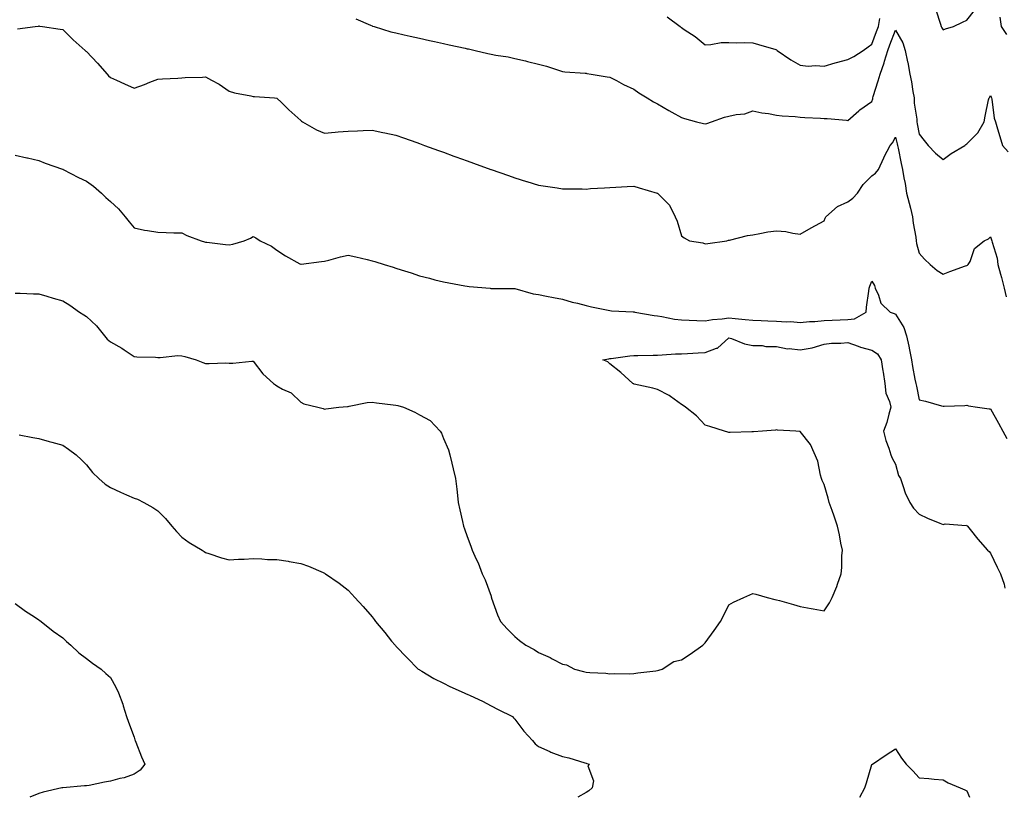
# Model space of a CAD drawing. Units: inches. Extents: x 918323 to 920963, y 7226618 to 7229258.
# Drawn here: x 920040 to 920454, y 7226618 to 7226945 of the extents above; entities that cross this region are included whole.
import ezdxf

# ---------------------------------------------------------------- set-up
doc = ezdxf.new("R2010")
doc.units = ezdxf.units.IN
doc.header["$MEASUREMENT"] = 0
doc.layers.add('Contour_91837226', color=7, linetype='Continuous', true_color=0xa156ad)

msp = doc.modelspace()

# ---------------------------------------------------------------- linework, layer by layer
at = {"layer": 'Contour_91837226'}
for points in [[(920181.3, 7226945.18, 3262), (920187.44, 7226942.53, 3262), (920188.05, 7226942.23, 3262), (920188.28, 7226942.15, 3262), (920189, 7226941.92, 3262), (920195.9, 7226939.77, 3262), (920198.05, 7226939.22, 3262), (920201.51, 7226938.46, 3262), (920204.02, 7226937.9, 3262), (920208.05, 7226937.02, 3262), (920212.21, 7226936.08, 3262), (920214.34, 7226935.63, 3262), (920218.05, 7226934.79, 3262), (920220.4, 7226934.28, 3262), (920227.17, 7226932.8, 3262), (920228.05, 7226932.6, 3262), (920228.64, 7226932.51, 3262), (920231.46, 7226931.92, 3262), (920236.74, 7226930.61, 3262), (920238.05, 7226930.28, 3262), (920240.09, 7226929.87, 3262), (920245.29, 7226929.17, 3262), (920248.05, 7226928.52, 3262), (920252.49, 7226927.49, 3262), (920253.42, 7226927.29, 3262), (920258.05, 7226926.06, 3262), (920261.37, 7226925.24, 3262), (920266.4, 7226923.56, 3262), (920268.05, 7226923.09, 3262), (920269.07, 7226922.94, 3262), (920277.63, 7226922.33, 3262), (920278.05, 7226922.27, 3262), (920278.34, 7226922.21, 3262), (920280.08, 7226921.92, 3262), (920286.86, 7226920.73, 3262), (920288.05, 7226920.61, 3262), (920290.78, 7226919.19, 3262), (920293.71, 7226917.58, 3262), (920298.05, 7226915.55, 3262), (920300.2, 7226914.07, 3262), (920303.65, 7226911.92, 3262), (920306.4, 7226910.26, 3262), (920308.05, 7226909.4, 3262), (920312.77, 7226906.63, 3262), (920314.06, 7226905.9, 3262), (920318.05, 7226903.64, 3262), (920319.36, 7226903.23, 3262), (920324.42, 7226901.92, 3262), (920327.33, 7226901.2, 3262), (920328.05, 7226901, 3262), (920328.77, 7226901.2, 3262), (920330.66, 7226901.92, 3262), (920336.2, 7226903.78, 3262), (920338.05, 7226904.28, 3262), (920341.15, 7226905.03, 3262), (920344.72, 7226905.26, 3262), (920348.05, 7226906.53, 3262), (920351.86, 7226905.73, 3262), (920354.64, 7226905.34, 3262), (920358.05, 7226904.67, 3262), (920360.47, 7226904.34, 3262), (920365.84, 7226904.13, 3262), (920368.05, 7226903.87, 3262), (920369.89, 7226903.76, 3262), (920376.56, 7226903.4, 3262), (920378.05, 7226903.33, 3262), (920379.39, 7226903.25, 3262), (920387.45, 7226902.53, 3262), (920388.05, 7226902.49, 3262), (920392.61, 7226906.47, 3262), (920393.07, 7226906.9, 3262), (920398.05, 7226910.47, 3262), (920398.47, 7226911.51, 3262), (920398.51, 7226911.92, 3262), (920398.71, 7226912.58, 3262), (920400.84, 7226919.13, 3262), (920401.66, 7226921.92, 3262), (920403.32, 7226926.65, 3262), (920403.48, 7226927.35, 3262), (920404.82, 7226931.92, 3262), (920405.72, 7226934.24, 3262), (920408.05, 7226940.44, 3262), (920411.17, 7226935.05, 3262), (920412.13, 7226931.92, 3262), (920413.16, 7226927.04, 3262), (920413.2, 7226926.76, 3262), (920414.12, 7226921.92, 3262), (920414.79, 7226918.66, 3262), (920415.4, 7226914.58, 3262), (920415.89, 7226911.92, 3262), (920415.93, 7226909.79, 3262), (920417.01, 7226902.96, 3262), (920417.03, 7226901.92, 3262), (920417.22, 7226901.08, 3262), (920418.05, 7226896.71, 3262), (920420.1, 7226893.97, 3262), (920421.84, 7226891.92, 3262), (920424.86, 7226888.72, 3262), (920428.05, 7226886.04, 3262), (920431.4, 7226888.56, 3262), (920437.2, 7226891.92, 3262), (920437.68, 7226892.29, 3262), (920438.05, 7226892.58, 3262), (920442.67, 7226897.31, 3262), (920445.27, 7226901.92, 3262), (920445.76, 7226904.21, 3262), (920447.22, 7226911.08, 3262), (920447.4, 7226911.92, 3262), (920447.72, 7226912.25, 3262), (920448.05, 7226912.96, 3262), (920448.32, 7226912.19, 3262), (920448.39, 7226911.92, 3262), (920448.5, 7226911.47, 3262), (920449.54, 7226903.4, 3262), (920450.1, 7226901.92, 3262), (920450.97, 7226898.99, 3262), (920451.86, 7226895.73, 3262), (920453.1, 7226891.92, 3262), (920455.42, 7226889.3, 3262)], [(920312.16, 7226946.02, 3263), (920317.52, 7226941.92, 3263), (920317.84, 7226941.71, 3263), (920318.05, 7226941.55, 3263), (920319.23, 7226940.73, 3263), (920323.81, 7226937.68, 3263), (920328.05, 7226934.28, 3263), (920330.45, 7226934.32, 3263), (920334.72, 7226935.24, 3263), (920338.05, 7226935.26, 3263), (920341.22, 7226935.08, 3263), (920344.79, 7226935.18, 3263), (920348.05, 7226935.03, 3263), (920350.48, 7226934.36, 3263), (920357.73, 7226932.23, 3263), (920358.05, 7226932.15, 3263), (920358.18, 7226932.06, 3263), (920358.38, 7226931.92, 3263), (920364.1, 7226927.97, 3263), (920368.05, 7226925.75, 3263), (920371.39, 7226925.26, 3263), (920374.38, 7226925.59, 3263), (920378.05, 7226925.26, 3263), (920382.75, 7226926.63, 3263), (920383.21, 7226926.76, 3263), (920388.05, 7226928.13, 3263), (920390.59, 7226929.38, 3263), (920394.44, 7226931.92, 3263), (920396.55, 7226933.42, 3263), (920398.05, 7226934.54, 3263), (920400.12, 7226939.85, 3263), (920400.9, 7226941.92, 3263), (920401.43, 7226945.3, 3263)], [(920425.06, 7226948.93, 3263), (920427.01, 7226942.97, 3263), (920427.28, 7226941.92, 3263), (920427.54, 7226941.41, 3263), (920428.05, 7226940.53, 3263), (920429.07, 7226940.9, 3263), (920432.46, 7226941.92, 3263), (920436.22, 7226943.76, 3263), (920438.05, 7226944.63, 3263), (920441.29, 7226948.68, 3263)], [(920451.95, 7226945.83, 3263), (920452.43, 7226941.92, 3263), (920454.73, 7226938.6, 3263)], [(920039.03, 7226940.94, 3261), (920046.42, 7226941.92, 3261), (920047.83, 7226942.13, 3261), (920048.05, 7226942.17, 3261), (920048.24, 7226942.1, 3261), (920049.48, 7226941.92, 3261), (920056.94, 7226940.81, 3261), (920058.05, 7226940.67, 3261), (920062.47, 7226936.33, 3261), (920067.43, 7226931.92, 3261), (920067.76, 7226931.63, 3261), (920068.05, 7226931.39, 3261), (920072.66, 7226926.53, 3261), (920076.65, 7226921.92, 3261), (920077.33, 7226921.2, 3261), (920078.05, 7226920.47, 3261), (920080.63, 7226919.34, 3261), (920083.94, 7226917.82, 3261), (920088.05, 7226916.08, 3261), (920092.38, 7226917.58, 3261), (920094.64, 7226918.5, 3261), (920098.05, 7226919.81, 3261), (920099.96, 7226920.01, 3261), (920106.37, 7226920.24, 3261), (920108.05, 7226920.4, 3261), (920109.51, 7226920.46, 3261), (920116.84, 7226920.71, 3261), (920118.05, 7226920.77, 3261), (920120.63, 7226919.34, 3261), (920123.85, 7226917.72, 3261), (920128.05, 7226914.79, 3261), (920130.2, 7226914.07, 3261), (920137.13, 7226912.84, 3261), (920138.05, 7226912.58, 3261), (920138.67, 7226912.55, 3261), (920147.11, 7226911.92, 3261), (920147.98, 7226911.84, 3261), (920148.05, 7226911.84, 3261), (920149.92, 7226910.05, 3261), (920153.11, 7226906.98, 3261), (920158.05, 7226902.45, 3261), (920158.36, 7226902.23, 3261), (920158.87, 7226901.92, 3261), (920164.7, 7226898.56, 3261), (920168.05, 7226897.17, 3261), (920172.49, 7226897.49, 3261), (920173.75, 7226897.62, 3261), (920178.05, 7226897.94, 3261), (920181.91, 7226898.05, 3261), (920184.35, 7226898.23, 3261), (920188.05, 7226898.33, 3261), (920192.57, 7226897.39, 3261), (920193.38, 7226897.25, 3261), (920198.05, 7226896.24, 3261), (920201.25, 7226895.12, 3261), (920206.81, 7226893.17, 3261), (920208.05, 7226892.72, 3261), (920208.64, 7226892.51, 3261), (920210.14, 7226891.92, 3261), (920215.93, 7226889.81, 3261), (920218.05, 7226889.07, 3261), (920222.48, 7226887.49, 3261), (920223.32, 7226887.19, 3261), (920228.05, 7226885.47, 3261), (920230.68, 7226884.54, 3261), (920237.99, 7226881.92, 3261), (920238.04, 7226881.9, 3261), (920238.05, 7226881.9, 3261), (920238.08, 7226881.88, 3261), (920245.44, 7226879.32, 3261), (920248.05, 7226878.4, 3261), (920253, 7226876.86, 3261), (920253.15, 7226876.82, 3261), (920258.05, 7226875.32, 3261), (920260.99, 7226874.87, 3261), (920265.85, 7226874.13, 3261), (920268.05, 7226873.78, 3261), (920269.9, 7226873.76, 3261), (920276.31, 7226873.66, 3261), (920278.05, 7226873.64, 3261), (920279.92, 7226873.8, 3261), (920285.8, 7226874.17, 3261), (920288.05, 7226874.34, 3261), (920290.58, 7226874.46, 3261), (920295.23, 7226874.73, 3261), (920298.05, 7226874.85, 3261), (920300.32, 7226874.19, 3261), (920307.94, 7226871.92, 3261), (920308.02, 7226871.9, 3261), (920308.05, 7226871.88, 3261), (920313.01, 7226866.88, 3261), (920315.43, 7226861.92, 3261), (920316.27, 7226860.14, 3261), (920318.05, 7226853.95, 3261), (920319.21, 7226853.09, 3261), (920321.41, 7226851.92, 3261), (920327.13, 7226851, 3261), (920328.05, 7226850.63, 3261), (920329.18, 7226850.79, 3261), (920337.18, 7226851.92, 3261), (920337.84, 7226852.12, 3261), (920338.05, 7226852.15, 3261), (920338.34, 7226852.21, 3261), (920345.86, 7226854.11, 3261), (920348.05, 7226854.44, 3261), (920351.01, 7226854.89, 3261), (920354.37, 7226855.61, 3261), (920358.05, 7226856.08, 3261), (920361.92, 7226855.79, 3261), (920364.94, 7226855.03, 3261), (920368.05, 7226854.69, 3261), (920372.62, 7226857.35, 3261), (920374.45, 7226858.31, 3261), (920378.05, 7226860.28, 3261), (920378.55, 7226861.43, 3261), (920378.74, 7226861.92, 3261), (920383.64, 7226866.33, 3261), (920388.05, 7226868.25, 3261), (920390.1, 7226869.87, 3261), (920392.05, 7226871.92, 3261), (920394.48, 7226875.49, 3261), (920398.05, 7226879.19, 3261), (920399.68, 7226880.3, 3261), (920400.91, 7226881.92, 3261), (920403.15, 7226886.82, 3261), (920403.37, 7226887.23, 3261), (920405.77, 7226891.92, 3261), (920406.85, 7226893.11, 3261), (920408.05, 7226895.46, 3261), (920408.75, 7226892.62, 3261), (920408.9, 7226891.92, 3261), (920409.12, 7226890.85, 3261), (920410.49, 7226884.36, 3261), (920410.98, 7226881.92, 3261), (920411.6, 7226878.37, 3261), (920412.06, 7226875.94, 3261), (920412.75, 7226871.92, 3261), (920413.77, 7226867.64, 3261), (920414.31, 7226865.65, 3261), (920415.25, 7226861.92, 3261), (920415.47, 7226859.34, 3261), (920416.59, 7226853.38, 3261), (920416.74, 7226851.92, 3261), (920416.89, 7226850.77, 3261), (920418.05, 7226846.67, 3261), (920420.32, 7226844.19, 3261), (920422.69, 7226841.92, 3261), (920425.52, 7226839.38, 3261), (920428.05, 7226837.84, 3261), (920430.96, 7226839.01, 3261), (920437.49, 7226841.35, 3261), (920438.05, 7226841.57, 3261), (920438.31, 7226841.65, 3261), (920438.67, 7226841.92, 3261), (920439.39, 7226843.25, 3261), (920441.3, 7226848.66, 3261), (920445.28, 7226851.92, 3261), (920447.21, 7226852.76, 3261), (920448.05, 7226853.52, 3261), (920448.46, 7226852.33, 3261), (920448.6, 7226851.92, 3261), (920448.71, 7226851.26, 3261), (920450.76, 7226844.63, 3261), (920451.1, 7226841.92, 3261), (920452.18, 7226837.8, 3261), (920452.56, 7226836.43, 3261), (920453.68, 7226831.92, 3261), (920454.53, 7226828.4, 3261)], [(920038.05, 7226887.92, 3260), (920042.9, 7226886.78, 3260), (920043.27, 7226886.71, 3260), (920048.05, 7226885.61, 3260), (920050.71, 7226884.58, 3260), (920057.96, 7226882, 3260), (920058.05, 7226881.98, 3260), (920058.15, 7226881.92, 3260), (920064.67, 7226878.54, 3260), (920068.05, 7226877, 3260), (920070.98, 7226874.85, 3260), (920074.27, 7226871.92, 3260), (920076.22, 7226870.08, 3260), (920078.05, 7226868.37, 3260), (920081.41, 7226865.28, 3260), (920084.3, 7226861.92, 3260), (920085.99, 7226859.87, 3260), (920088.05, 7226857.33, 3260), (920092.47, 7226856.35, 3260), (920093.73, 7226856.24, 3260), (920098.05, 7226855.46, 3260), (920101.57, 7226855.44, 3260), (920104.77, 7226855.2, 3260), (920108.05, 7226855.18, 3260), (920110.25, 7226854.13, 3260), (920116.19, 7226851.92, 3260), (920117.62, 7226851.49, 3260), (920118.05, 7226851.33, 3260), (920118.67, 7226851.3, 3260), (920126.42, 7226850.3, 3260), (920128.05, 7226850.2, 3260), (920129.5, 7226850.47, 3260), (920134.31, 7226851.92, 3260), (920136.94, 7226853.03, 3260), (920138.05, 7226853.72, 3260), (920139.23, 7226853.09, 3260), (920141.05, 7226851.92, 3260), (920145.79, 7226849.65, 3260), (920148.05, 7226848.01, 3260), (920151.73, 7226845.61, 3260), (920157.76, 7226842.21, 3260), (920158.05, 7226842.04, 3260), (920158.19, 7226842.06, 3260), (920166.83, 7226843.15, 3260), (920168.05, 7226843.35, 3260), (920169.93, 7226843.8, 3260), (920174.77, 7226845.2, 3260), (920178.05, 7226845.9, 3260), (920181.24, 7226845.1, 3260), (920185.96, 7226844.01, 3260), (920188.05, 7226843.52, 3260), (920189.26, 7226843.13, 3260), (920193.12, 7226841.92, 3260), (920196.97, 7226840.83, 3260), (920198.05, 7226840.4, 3260), (920200.31, 7226839.65, 3260), (920204.51, 7226838.37, 3260), (920208.05, 7226837.17, 3260), (920212.26, 7226836.14, 3260), (920214.42, 7226835.55, 3260), (920218.05, 7226834.63, 3260), (920220.39, 7226834.26, 3260), (920227.01, 7226832.96, 3260), (920228.05, 7226832.78, 3260), (920228.81, 7226832.68, 3260), (920237.69, 7226831.92, 3260), (920238.03, 7226831.9, 3260), (920238.07, 7226831.9, 3260), (920248.02, 7226831.88, 3260), (920248.05, 7226831.9, 3260), (920248.08, 7226831.88, 3260), (920255.78, 7226829.65, 3260), (920258.05, 7226829.28, 3260), (920261.34, 7226828.62, 3260), (920264.25, 7226828.11, 3260), (920268.05, 7226827.29, 3260), (920272.19, 7226826.06, 3260), (920274.36, 7226825.61, 3260), (920278.05, 7226824.65, 3260), (920280.25, 7226824.13, 3260), (920287.27, 7226822.7, 3260), (920288.05, 7226822.53, 3260), (920288.63, 7226822.51, 3260), (920297.87, 7226822.1, 3260), (920298.05, 7226822.1, 3260), (920298.21, 7226822.08, 3260), (920298.49, 7226821.92, 3260), (920306.59, 7226820.46, 3260), (920308.05, 7226820.34, 3260), (920309.86, 7226820.1, 3260), (920315.13, 7226818.99, 3260), (920318.05, 7226818.68, 3260), (920321.38, 7226818.58, 3260), (920324.5, 7226818.37, 3260), (920328.05, 7226818.27, 3260), (920331.2, 7226818.78, 3260), (920335.22, 7226819.09, 3260), (920338.05, 7226819.48, 3260), (920340.73, 7226819.24, 3260), (920344.92, 7226818.78, 3260), (920348.05, 7226818.52, 3260), (920351.62, 7226818.35, 3260), (920354.4, 7226818.27, 3260), (920358.05, 7226818.07, 3260), (920362.19, 7226817.78, 3260), (920364.04, 7226817.92, 3260), (920368.05, 7226817.51, 3260), (920371.93, 7226818.03, 3260), (920374.09, 7226817.96, 3260), (920378.05, 7226818.35, 3260), (920381.49, 7226818.48, 3260), (920384.85, 7226818.72, 3260), (920388.05, 7226818.85, 3260), (920390.9, 7226819.07, 3260), (920395.71, 7226821.92, 3260), (920395.91, 7226824.05, 3260), (920396.82, 7226830.69, 3260), (920396.95, 7226831.92, 3260), (920397.21, 7226832.76, 3260), (920398.05, 7226834.89, 3260), (920399.27, 7226833.15, 3260), (920399.57, 7226831.92, 3260), (920400.93, 7226829.03, 3260), (920401.84, 7226825.71, 3260), (920405.85, 7226821.92, 3260), (920407.46, 7226821.33, 3260), (920408.05, 7226821.04, 3260), (920411.59, 7226815.46, 3260), (920412.72, 7226811.92, 3260), (920413.7, 7226807.56, 3260), (920413.94, 7226806.04, 3260), (920414.76, 7226801.92, 3260), (920415.24, 7226799.11, 3260), (920416.25, 7226793.72, 3260), (920416.56, 7226791.92, 3260), (920416.87, 7226790.75, 3260), (920418.05, 7226785.05, 3260), (920420.61, 7226784.48, 3260), (920427.41, 7226782.56, 3260), (920428.05, 7226782.41, 3260), (920428.56, 7226782.43, 3260), (920437.27, 7226782.7, 3260), (920438.05, 7226782.74, 3260), (920438.69, 7226782.56, 3260), (920442.56, 7226781.92, 3260), (920447.45, 7226781.31, 3260), (920448.05, 7226781.22, 3260), (920451.35, 7226775.22, 3260), (920453.15, 7226771.92, 3260), (920454.89, 7226768.76, 3260)], [(920038.05, 7226829.89, 3259), (920040.14, 7226829.83, 3259), (920045.74, 7226829.62, 3259), (920048.05, 7226829.54, 3259), (920051.39, 7226828.58, 3259), (920053.97, 7226827.84, 3259), (920058.05, 7226826.65, 3259), (920060.99, 7226824.87, 3259), (920065.15, 7226821.92, 3259), (920066.9, 7226820.77, 3259), (920068.05, 7226820.1, 3259), (920072.21, 7226816.08, 3259), (920075.6, 7226811.92, 3259), (920076.7, 7226810.57, 3259), (920078.05, 7226809.4, 3259), (920082.91, 7226806.78, 3259), (920083.86, 7226806.12, 3259), (920088.05, 7226803.29, 3259), (920089.24, 7226803.11, 3259), (920096.96, 7226803.01, 3259), (920098.05, 7226802.88, 3259), (920098.99, 7226802.86, 3259), (920106.35, 7226803.62, 3259), (920108.05, 7226803.6, 3259), (920109.41, 7226803.29, 3259), (920114.15, 7226801.92, 3259), (920116.9, 7226800.77, 3259), (920118.05, 7226800.36, 3259), (920119.63, 7226800.34, 3259), (920126.66, 7226800.53, 3259), (920128.05, 7226800.51, 3259), (920129.5, 7226800.47, 3259), (920137.45, 7226801.31, 3259), (920138.05, 7226801.3, 3259), (920142.18, 7226796.04, 3259), (920146.67, 7226791.92, 3259), (920147.43, 7226791.31, 3259), (920148.05, 7226790.87, 3259), (920150.46, 7226789.52, 3259), (920154.04, 7226787.92, 3259), (920158.05, 7226784.11, 3259), (920159.43, 7226783.31, 3259), (920165.2, 7226781.92, 3259), (920167.53, 7226781.39, 3259), (920168.05, 7226781.14, 3259), (920168.64, 7226781.33, 3259), (920174.05, 7226781.92, 3259), (920177.71, 7226782.25, 3259), (920178.05, 7226782.29, 3259), (920178.46, 7226782.33, 3259), (920186.02, 7226783.95, 3259), (920188.05, 7226784.13, 3259), (920189.92, 7226783.78, 3259), (920196.96, 7226783.01, 3259), (920198.05, 7226782.84, 3259), (920198.86, 7226782.72, 3259), (920201.2, 7226781.92, 3259), (920206.04, 7226779.91, 3259), (920208.05, 7226778.76, 3259), (920212.54, 7226776.41, 3259), (920216.7, 7226771.92, 3259), (920217.18, 7226771.04, 3259), (920218.05, 7226768.83, 3259), (920220.14, 7226764.01, 3259), (920220.79, 7226761.92, 3259), (920221.61, 7226758.37, 3259), (920222.21, 7226756.08, 3259), (920223.08, 7226751.92, 3259), (920223.67, 7226747.55, 3259), (920223.76, 7226746.22, 3259), (920224.27, 7226741.92, 3259), (920224.96, 7226738.83, 3259), (920226.04, 7226733.93, 3259), (920226.49, 7226731.92, 3259), (920226.9, 7226730.77, 3259), (920228.05, 7226727.64, 3259), (920229.62, 7226723.48, 3259), (920230.15, 7226721.92, 3259), (920231.88, 7226718.09, 3259), (920232.66, 7226716.53, 3259), (920234.35, 7226711.92, 3259), (920235.53, 7226709.4, 3259), (920238.05, 7226702.47, 3259), (920238.18, 7226702.06, 3259), (920238.21, 7226701.92, 3259), (920238.31, 7226701.67, 3259), (920240.76, 7226694.63, 3259), (920242.08, 7226691.92, 3259), (920244.87, 7226688.74, 3259), (920248.05, 7226685.61, 3259), (920250.04, 7226683.91, 3259), (920252.67, 7226681.92, 3259), (920256.17, 7226680.05, 3259), (920258.05, 7226678.89, 3259), (920262.87, 7226676.74, 3259), (920263.72, 7226676.26, 3259), (920268.05, 7226673.89, 3259), (920269.76, 7226673.64, 3259), (920273.15, 7226671.92, 3259), (920276.99, 7226670.87, 3259), (920278.05, 7226670.61, 3259), (920279.55, 7226670.42, 3259), (920286.33, 7226670.2, 3259), (920288.05, 7226669.93, 3259), (920289.98, 7226669.99, 3259), (920296.08, 7226669.95, 3259), (920298.05, 7226670.01, 3259), (920299.71, 7226670.26, 3259), (920307.33, 7226671.2, 3259), (920308.05, 7226671.3, 3259), (920308.53, 7226671.43, 3259), (920310.06, 7226671.92, 3259), (920314.96, 7226675.01, 3259), (920318.05, 7226675.71, 3259), (920321.78, 7226678.19, 3259), (920327.09, 7226681.92, 3259), (920327.54, 7226682.43, 3259), (920328.05, 7226682.97, 3259), (920331.91, 7226688.05, 3259), (920334.5, 7226691.92, 3259), (920335.77, 7226694.21, 3259), (920338.05, 7226698.85, 3259), (920339.97, 7226699.99, 3259), (920344.3, 7226701.92, 3259), (920346.81, 7226703.15, 3259), (920348.05, 7226703.7, 3259), (920349.43, 7226703.31, 3259), (920354.18, 7226701.92, 3259), (920357.3, 7226701.18, 3259), (920358.05, 7226701.02, 3259), (920359.32, 7226700.65, 3259), (920365.16, 7226699.03, 3259), (920368.05, 7226698.17, 3259), (920372.61, 7226697.37, 3259), (920373.41, 7226697.27, 3259), (920378.05, 7226696.3, 3259), (920380.27, 7226699.69, 3259), (920381.48, 7226701.92, 3259), (920383.36, 7226706.61, 3259), (920383.67, 7226707.55, 3259), (920385.28, 7226711.92, 3259), (920385.46, 7226714.52, 3259), (920385.57, 7226719.44, 3259), (920385.73, 7226721.92, 3259), (920385.12, 7226724.85, 3259), (920384.49, 7226728.35, 3259), (920383.7, 7226731.92, 3259), (920382.28, 7226736.14, 3259), (920381.39, 7226738.58, 3259), (920380.21, 7226741.92, 3259), (920379.78, 7226743.66, 3259), (920378.05, 7226749.4, 3259), (920377.28, 7226751.16, 3259), (920377, 7226751.92, 3259), (920376.53, 7226753.44, 3259), (920375.39, 7226759.26, 3259), (920372.35, 7226766.22, 3259), (920368.05, 7226771.78, 3259), (920367.94, 7226771.8, 3259), (920366.17, 7226771.92, 3259), (920358.46, 7226772.33, 3259), (920358.05, 7226772.37, 3259), (920357.63, 7226772.35, 3259), (920352.14, 7226771.92, 3259), (920348.34, 7226771.63, 3259), (920348.05, 7226771.61, 3259), (920347.73, 7226771.59, 3259), (920338.6, 7226771.37, 3259), (920338.05, 7226771.35, 3259), (920337.61, 7226771.47, 3259), (920336.15, 7226771.92, 3259), (920329.97, 7226773.83, 3259), (920328.05, 7226774.46, 3259), (920324.4, 7226778.27, 3259), (920319.78, 7226781.92, 3259), (920318.82, 7226782.68, 3259), (920318.05, 7226783.15, 3259), (920313.48, 7226786.49, 3259), (920313, 7226786.86, 3259), (920308.05, 7226789.4, 3259), (920306.13, 7226789.99, 3259), (920298.29, 7226791.69, 3259), (920298.05, 7226791.74, 3259), (920297.93, 7226791.8, 3259), (920297.62, 7226791.92, 3259), (920292.68, 7226796.55, 3259), (920288.05, 7226800.12, 3259), (920287.11, 7226800.98, 3259), (920285.06, 7226801.92, 3259), (920287.63, 7226802.33, 3259), (920288.05, 7226802.35, 3259), (920288.52, 7226802.39, 3259), (920296.4, 7226803.58, 3259), (920298.05, 7226803.68, 3259), (920299.83, 7226803.7, 3259), (920306.14, 7226803.83, 3259), (920308.05, 7226803.87, 3259), (920310.02, 7226803.89, 3259), (920315.62, 7226804.36, 3259), (920318.05, 7226804.38, 3259), (920320.65, 7226804.52, 3259), (920325.12, 7226804.85, 3259), (920328.05, 7226805.01, 3259), (920332.86, 7226806.72, 3259), (920333.21, 7226806.76, 3259), (920338.05, 7226811.1, 3259), (920339.18, 7226810.79, 3259), (920344.66, 7226808.52, 3259), (920348.05, 7226807.92, 3259), (920352.05, 7226807.92, 3259), (920353.59, 7226807.47, 3259), (920358.05, 7226807.47, 3259), (920362.65, 7226806.53, 3259), (920363.35, 7226806.63, 3259), (920368.05, 7226806.1, 3259), (920373.04, 7226806.94, 3259), (920373.1, 7226806.96, 3259), (920378.05, 7226808.46, 3259), (920381.13, 7226808.85, 3259), (920385.04, 7226808.91, 3259), (920388.05, 7226809.21, 3259), (920392.37, 7226807.6, 3259), (920393.29, 7226807.15, 3259), (920398.05, 7226805.9, 3259), (920400.49, 7226804.36, 3259), (920402.05, 7226801.92, 3259), (920402.8, 7226797.17, 3259), (920402.86, 7226796.72, 3259), (920403.64, 7226791.92, 3259), (920404.03, 7226787.9, 3259), (920405.61, 7226784.36, 3259), (920406.07, 7226781.92, 3259), (920405.21, 7226779.07, 3259), (920404.43, 7226775.53, 3259), (920403.04, 7226771.92, 3259), (920404.02, 7226767.9, 3259), (920405.23, 7226764.75, 3259), (920406.09, 7226761.92, 3259), (920406.65, 7226760.51, 3259), (920408.05, 7226757.94, 3259), (920409.33, 7226753.21, 3259), (920410.1, 7226751.92, 3259), (920411.33, 7226748.64, 3259), (920412.08, 7226745.94, 3259), (920414.11, 7226741.92, 3259), (920415.65, 7226739.52, 3259), (920418.05, 7226737.02, 3259), (920421.46, 7226735.34, 3259), (920426.71, 7226733.27, 3259), (920428.05, 7226732.68, 3259), (920429, 7226732.88, 3259), (920437.76, 7226732.21, 3259), (920438.05, 7226732.33, 3259), (920438.22, 7226732.1, 3259), (920438.33, 7226731.92, 3259), (920439.43, 7226730.55, 3259), (920442.61, 7226726.47, 3259), (920446.8, 7226721.92, 3259), (920447.41, 7226721.28, 3259), (920448.05, 7226720.67, 3259), (920450.82, 7226714.69, 3259), (920452.22, 7226711.92, 3259), (920453.68, 7226707.55, 3259), (920454.04, 7226705.94, 3259)], [(920039.68, 7226770.28, 3258), (920045.4, 7226769.26, 3258), (920048.05, 7226768.83, 3258), (920052.36, 7226767.6, 3258), (920053.43, 7226767.29, 3258), (920058.05, 7226766, 3258), (920060.46, 7226764.32, 3258), (920063.66, 7226761.92, 3258), (920065.93, 7226759.79, 3258), (920068.05, 7226757.76, 3258), (920070.57, 7226754.44, 3258), (920073.25, 7226751.92, 3258), (920075.81, 7226749.67, 3258), (920078.05, 7226748.21, 3258), (920082.32, 7226746.2, 3258), (920084.9, 7226745.06, 3258), (920088.05, 7226743.66, 3258), (920089.42, 7226743.29, 3258), (920092.07, 7226741.92, 3258), (920095.96, 7226739.83, 3258), (920098.05, 7226738.44, 3258), (920101.3, 7226735.16, 3258), (920103.83, 7226731.92, 3258), (920105.82, 7226729.69, 3258), (920108.05, 7226727.35, 3258), (920111.16, 7226725.03, 3258), (920116.59, 7226721.92, 3258), (920117.46, 7226721.33, 3258), (920118.05, 7226720.92, 3258), (920119.48, 7226720.49, 3258), (920124.8, 7226718.68, 3258), (920128.05, 7226717.82, 3258), (920131.9, 7226718.07, 3258), (920134.28, 7226718.15, 3258), (920138.05, 7226718.37, 3258), (920141.74, 7226718.23, 3258), (920144.14, 7226718.01, 3258), (920148.05, 7226717.9, 3258), (920152.78, 7226717.19, 3258), (920153.27, 7226717.13, 3258), (920158.05, 7226716.33, 3258), (920161.32, 7226715.18, 3258), (920167.53, 7226712.45, 3258), (920168.05, 7226712.23, 3258), (920168.24, 7226712.12, 3258), (920168.47, 7226711.92, 3258), (920174.17, 7226708.03, 3258), (920178.05, 7226705.05, 3258), (920179.56, 7226703.42, 3258), (920180.84, 7226701.92, 3258), (920184.25, 7226698.13, 3258), (920188.05, 7226693.78, 3258), (920188.88, 7226692.76, 3258), (920189.56, 7226691.92, 3258), (920193.41, 7226687.27, 3258), (920196.29, 7226683.68, 3258), (920197.7, 7226681.92, 3258), (920197.87, 7226681.74, 3258), (920198.05, 7226681.55, 3258), (920202.78, 7226676.65, 3258), (920207.46, 7226671.92, 3258), (920207.81, 7226671.67, 3258), (920208.05, 7226671.53, 3258), (920208.97, 7226671, 3258), (920214.07, 7226667.94, 3258), (920218.05, 7226665.9, 3258), (920220.73, 7226664.6, 3258), (920226.8, 7226661.92, 3258), (920227.63, 7226661.49, 3258), (920228.05, 7226661.3, 3258), (920229.24, 7226660.73, 3258), (920234.47, 7226658.35, 3258), (920238.05, 7226656.51, 3258), (920241.03, 7226654.89, 3258), (920247.04, 7226651.92, 3258), (920247.53, 7226651.39, 3258), (920248.05, 7226650.79, 3258), (920251.89, 7226645.75, 3258), (920255.5, 7226641.92, 3258), (920256.67, 7226640.53, 3258), (920258.05, 7226639.32, 3258), (920262.76, 7226637.21, 3258), (920263.14, 7226637.02, 3258), (920268.05, 7226635.18, 3258), (920270.75, 7226634.62, 3258), (920277.48, 7226632.49, 3258), (920278.05, 7226632.35, 3258), (920278.39, 7226632.25, 3258), (920279.28, 7226631.92, 3258), (920278.76, 7226631.2, 3258), (920281.06, 7226624.93, 3258), (920280.58, 7226621.92, 3258), (920279.2, 7226620.77, 3258), (920278.05, 7226620.01, 3258), (920274.59, 7226618, 3258)], [(920038.05, 7226699.44, 3257), (920042.4, 7226696.28, 3257), (920046.2, 7226693.78, 3257), (920048.05, 7226692.53, 3257), (920048.41, 7226692.27, 3257), (920049.01, 7226691.92, 3257), (920053.99, 7226687.86, 3257), (920058.05, 7226684.97, 3257), (920059.6, 7226683.48, 3257), (920061.49, 7226681.92, 3257), (920064.85, 7226678.72, 3257), (920068.05, 7226676.31, 3257), (920070.54, 7226674.4, 3257), (920074.16, 7226671.92, 3257), (920076.21, 7226670.08, 3257), (920078.05, 7226668.35, 3257), (920080.42, 7226664.3, 3257), (920081.51, 7226661.92, 3257), (920083.31, 7226657.19, 3257), (920083.47, 7226656.49, 3257), (920084.87, 7226651.92, 3257), (920085.7, 7226649.58, 3257), (920088.05, 7226643.21, 3257), (920088.35, 7226642.21, 3257), (920088.49, 7226641.92, 3257), (920088.79, 7226641.18, 3257), (920091.17, 7226635.05, 3257), (920092.52, 7226631.92, 3257), (920090.6, 7226629.36, 3257), (920088.05, 7226627.72, 3257), (920083.86, 7226626.12, 3257), (920081.98, 7226625.85, 3257), (920078.05, 7226624.79, 3257), (920075.58, 7226624.38, 3257), (920069.15, 7226623.03, 3257), (920068.05, 7226622.84, 3257), (920067.21, 7226622.76, 3257), (920058.14, 7226622.02, 3257), (920058.05, 7226622, 3257), (920057.98, 7226622, 3257), (920057.65, 7226621.92, 3257), (920049.84, 7226620.12, 3257), (920048.05, 7226619.56, 3257), (920044.25, 7226618, 3257)], [(920393.08, 7226618, 3258), (920395.13, 7226621.92, 3258), (920395.84, 7226624.13, 3258), (920398.05, 7226631.78, 3258), (920398.15, 7226631.82, 3258), (920398.37, 7226631.92, 3258), (920404.09, 7226635.88, 3258), (920408.05, 7226638.4, 3258), (920410.58, 7226634.44, 3258), (920412.49, 7226631.92, 3258), (920415.32, 7226629.19, 3258), (920418.05, 7226626.2, 3258), (920422.01, 7226625.88, 3258), (920424.34, 7226625.63, 3258), (920428.05, 7226625.32, 3258), (920430.21, 7226624.07, 3258), (920435.3, 7226621.92, 3258), (920437.22, 7226621.1, 3258), (920438.05, 7226620.75, 3258), (920439.23, 7226618, 3258)]]:
    msp.add_polyline3d(points, dxfattribs=at)

doc.saveas('drawing.dxf')
